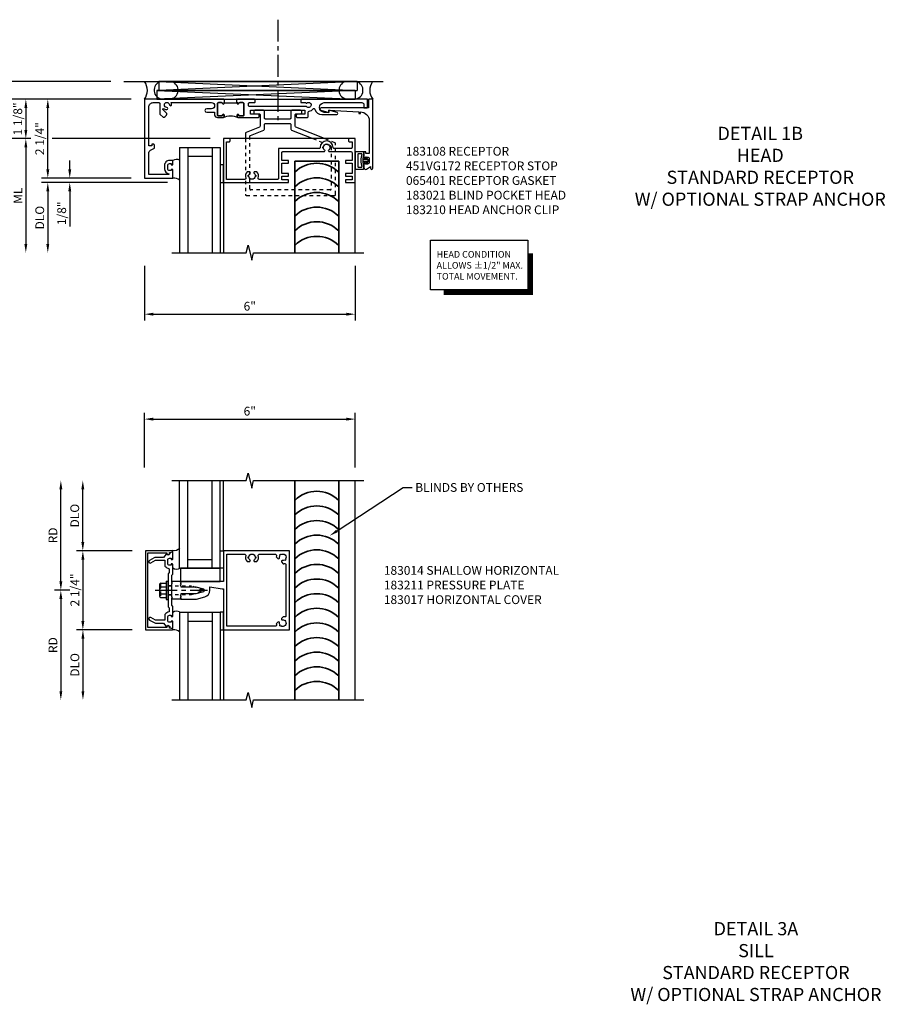
# Model space of a CAD drawing. Extents: x 0 to 142, y 0 to 79.
# Drawn here: x 37 to 62, y 44 to 72 of the extents above; entities that cross this region are included whole.
import ezdxf
from ezdxf import colors
from ezdxf.entities.mleader import LeaderData, LeaderLine
from ezdxf.math import Vec2, Vec3

# ---------------------------------------------------------------- set-up
doc = ezdxf.new("R2010")
doc.units = 0
doc.header["$LTSCALE"] = 0.5
doc.header["$MEASUREMENT"] = 0
for name, pattern in [('CENTER', [2, 1.25, -0.25, 0.25, -0.25]), ('HIDDEN', [0.375, 0.25, -0.125]), ('HIDDEN2', [0.1875, 0.125, -0.0625])]:
    doc.linetypes.add(name, pattern=pattern)
doc.layers.get('0').update_dxf_attribs({"color": 4, "linetype": 'CONTINUOUS'})
for name, color, linetype in [('CENTER', 1, 'CENTER'), ('DIME', 2, 'CONTINUOUS'), ('HIDDEN', 3, 'HIDDEN'), ('HIDDEN2', 3, 'HIDDEN2'), ('PARTSLIST', 3, 'CONTINUOUS'), ('TEXT', 3, 'CONTINUOUS')]:
    doc.layers.add(name, color=color, linetype=linetype)
doc.styles.get("Standard").update_dxf_attribs({"font": 'arial.ttf'})
doc.dimstyles.new('EXT_ON-ON', dxfattribs={"dimscale": 2, "dimtxt": 0.125, "dimasz": 0.125, "dimexe": 0.09, "dimexo": 0.1875, "dimgap": 0.05, "dimtad": 3, "dimdec": 5, "dimzin": 3, "dimdsep": 46, "dimlunit": 5, "dimtxsty": 'Standard', "dimcen": 0, "dimadec": 0, "dimazin": 0, "dimtfac": 1, "dimtdec": 5, "dimtofl": 0, "dimtmove": 0, "dimatfit": 0, "dimfxl": 1, "dimfrac": 2, "dimtolj": 1, "dimtzin": 3, "dimarcsym": 0})

# ---------------------------------------------------------------- blocks, each defined once
blk = doc.blocks.new('B183108')
for points in [[(-0.342, -1.025), (-0.906, -1.025), (-0.906, -0.42, -0.272631), (-0.854, -0.333), (-0.746, -0.272), (-0.746, -0.188, 0.414214), (-0.776, -0.158), (-0.809, -0.158, 0.440011), (-0.819, -0.169), (-0.816, -0.208), (-0.906, -0.208), (-0.906, 0.9, -0.414214), (-0.781, 1.025), (-0.623, 1.025, -0.414214), (-0.593, 0.995), (-0.593, 0.714, 0.215979), (-0.583, 0.691), (-0.497, 0.616, 0.297686), (-0.465, 0.611, 0.209729), (-0.39, 0.697, 0.297686), (-0.398, 0.729), (-0.499, 0.817, -0.960028), (-0.47, 0.853, 0.16164), (-0.39, 0.827, 1), (-0.39, 0.887, -2.30814), (-0.317, 0.965, 1), (-0.257, 0.969, 0.110786), (-0.273, 1.025), (0.881, 1.025, -1), (0.881, 0.85), (0.743, 0.85, 1), (0.743, 0.75), (0.968, 0.75), (0.968, 0.681, 0.414214), (1.048, 0.601), (1.205, 0.601, 0.414214), (1.236, 0.632), (1.236, 0.676, 1), (1.196, 0.676), (1.196, 0.666, -0.414214), (1.181, 0.651), (1.063, 0.651, -0.414214), (1.048, 0.666), (1.048, 0.994, -0.414214), (1.079, 1.025), (1.166, 1.025, -0.350781), (1.196, 1.001, 0.895043), (1.236, 1.005), (1.236, 1.035), (1.252, 1.035), (1.252, 1.125), (1.246, 1.125), (1.236, 1.115), (1.226, 1.125), (-1.031, 1.125), (-1.031, -1.125), (-0.218, -1.125), (-0.218, -0.9, 0.414214), (-0.243, -0.875), (-0.268, -0.875), (-0.268, -0.912), (-0.318, -0.912, -0.414214), (-0.368, -0.862), (-0.368, -0.763, -0.414214), (-0.318, -0.712), (-0.268, -0.712), (-0.268, -0.75), (-0.243, -0.75, 0.414214), (-0.218, -0.725), (-0.218, -0.622), (-0.318, -0.622, 0.414214), (-0.458, -0.763), (-0.458, -0.862, 0.368512), (-0.34, -1.001, -0.923725)], [(1.595, 1.125), (1.595, 1.035), (1.611, 1.035), (1.611, 1.005, 0.895043), (1.651, 1.001, -0.350781), (1.681, 1.025), (1.768, 1.025, -0.414214), (1.799, 0.994), (1.799, 0.666, -0.414214), (1.784, 0.651), (1.666, 0.651, -0.414214), (1.651, 0.666), (1.651, 0.676, 1), (1.611, 0.676), (1.611, 0.632, 0.414214), (1.642, 0.601), (2.204, 0.601, 0.414214), (2.234, 0.631), (2.234, 0.671, 0.414214), (2.204, 0.701), (1.994, 0.701), (1.994, 0.813), (3.532, 0.813), (3.532, 0.701), (3.322, 0.701, 0.414214), (3.292, 0.671), (3.292, 0.631, 0.414214), (3.322, 0.601), (3.602, 0.601, 0.414214), (3.632, 0.631), (3.632, 0.757, -0.385736), (3.659, 0.787, 0.190623), (3.773, 0.845, -0.586226), (3.824, 0.835, 0.328415), (4.022, 0.689), (4.445, 0.689, 0.876976), (4.453, 0.748), (4.217, 0.811), (4.217, 0.749), (4.09, 0.749, -1), (4.09, 1.025), (5.157, 1.025, -0.414214), (5.219, 0.963), (5.219, 0.875), (5.299, 0.875, 0.414214), (5.319, 0.895), (5.319, 1.125), (3.452, 1.125, 0.414214), (3.422, 1.095), (3.422, 1.04, 0.414214), (3.437, 1.025), (3.556, 1.025), (3.579, 1.011, 0.340936), (3.591, 1.013, -2.651267), (3.583, 0.916, 0.374054), (3.57, 0.919), (3.56, 0.913), (1.963, 0.913, -0.414214), (1.933, 0.943), (1.933, 0.995, -0.414214), (1.963, 1.025), (2.106, 1.025, 0.414214), (2.121, 1.04), (2.121, 1.095, 0.414214), (2.091, 1.125), (1.621, 1.125), (1.611, 1.115), (1.601, 1.125)], [(1.252, 1.01), (1.252, 1.035), (1.236, 1.035), (1.236, 1.005, -0.895043), (1.196, 1.001, 0.350781), (1.166, 1.025), (1.079, 1.025, 0.414214), (1.048, 0.994), (1.048, 0.666, 0.414214), (1.063, 0.651), (1.181, 0.651, 0.414214), (1.196, 0.666), (1.196, 0.676, -1), (1.236, 0.676), (1.236, 0.632, -0.287926), (1.218, 0.604, -0.228571), (1.629, 0.604, -0.287926), (1.611, 0.632), (1.611, 0.676, -1), (1.651, 0.676), (1.651, 0.666, 0.414214), (1.666, 0.651), (1.784, 0.651, 0.414214), (1.799, 0.666), (1.799, 0.994, 0.414214), (1.768, 1.025), (1.681, 1.025, 0.350781), (1.651, 1.001, -0.895043), (1.611, 1.005), (1.611, 1.035), (1.595, 1.035), (1.595, 1.01)]]:
    blk.add_lwpolyline(points, format="xyb", close=True)
blk = doc.blocks.new('B451VG172')
blk.add_lwpolyline([(-1.074, -2.15), (-0.137, -2.15), (-0.137, -2.05), (-0.187, -2.05), (-0.187, -2), (-0.025, -2, -0.414214), (0, -2.025), (0, -2.04), (-0.038, -2.04), (-0.038, -2.1, 0.414214), (0.012, -2.15), (0.112, -2.15, 0.414214), (0.162, -2.1), (0.162, -2.04), (0.124, -2.04), (0.124, -2.025, -0.414214), (0.149, -2), (0.263, -2, -0.590837), (0.305, -2.077), (0.235, -2.188), (0.281, -2.188, -1.018123), (0.281, -2.25), (-1.687, -2.25), (-1.687, -2.15, -0.414214), (-1.662, -2.125), (-1.436, -2.125), (-1.436, -0.78, -0.87708), (-1.373, -0.772), (-1.311, -0.998), (-1.374, -0.998), (-1.329, -1.85), (-1.274, -1.85), (-1.274, -1.9), (-1.324, -1.9, 0.414214)], format="xyb", close=True)
blk = doc.blocks.new('B451VG172-M')
at = {"extrusion": (0, 0, -1), "zscale": -1, "rotation": 270}
blk.add_blockref('B451VG172', (-2.679, 0.813), dxfattribs=at)
blk = doc.blocks.new('B065401-M')
for p, q in [((0.026, 0.025), (0.087, 0.092)), ((0.026, 0.025), (0.026, -0.025)), ((0.026, 0.025), (0.151, 0.025)), ((0.026, 0.025), (0.026, -0.025)), ((0.026, 0.025), (0.151, 0.025)), ((0.054, 0.025), (0.11, 0.082)), ((0.151, 0.025), (0.176, 0.05)), ((0.151, 0.025), (0.176, 0.05)), ((0.176, 0.05), (0.176, -0.05)), ((0.026, -0.025), (0.151, -0.025)), ((0.026, -0.025), (0.087, -0.092)), ((0.026, -0.025), (0.151, -0.025)), ((0.054, -0.025), (0.109, -0.082)), ((0.151, -0.025), (0.176, -0.05))]:
    blk.add_line(p, q)
blk.add_lwpolyline([(0.176, -0.05), (0.151, -0.175), (0.151, -0.225, 0.414214), (0.176, -0.25), (0.381, -0.25, 0.414214), (0.401, -0.23), (0.401, 0.23, 0.414214), (0.381, 0.25), (0.176, 0.25, 0.414214), (0.151, 0.225), (0.151, 0.175), (0.176, 0.05)], format="xyb", close=True)
blk.add_lwpolyline([(0.213, -0.188), (0.306, -0.188, 0.414214), (0.326, -0.168), (0.326, 0.168, 0.414214), (0.306, 0.188), (0.213, 0.188)], format="xyb")
blk.add_lwpolyline([(0.151, -0.025), (0.176, -0.05)])
for centre, radius, start, end in [((0.098, 0.087), 0.0125, 334, 154), ((-0.483, 0), 0.721, 0.0073, 15.1271), ((0.098, -0.087), 0.0125, 206, 26), ((-0.483, 0), 0.721, 344.8728, 359.9928)]:
    blk.add_arc(centre, radius, start, end)
blk = doc.blocks.new('B183200')
for points in [[(0, 4.097), (-0.329, 3.282, -0.305731), (-0.357, 3.263), (-0.677, 3.263, -0.414214), (-0.707, 3.293), (-0.707, 3.416, 0.414214), (-0.737, 3.446), (-0.777, 3.446, 0.414214), (-0.807, 3.416), (-0.807, 3.168, 0.414214), (-0.777, 3.138), (-0.587, 3.138, -0.414214), (-0.557, 3.108), (-0.557, 2.418, -0.414214), (-0.587, 2.388), (-0.777, 2.388, 0.414214), (-0.807, 2.358), (-0.807, 2.11, 0.414214), (-0.777, 2.08), (-0.737, 2.08, 0.414214)], [(-0.245, 2.369, 0.305731), (-0.273, 2.388), (-0.402, 2.388, -0.414214), (-0.432, 2.418), (-0.432, 3.108, -0.414214), (-0.402, 3.138), (-0.273, 3.138, 0.305731), (-0.245, 3.157), (0, 3.763, -0.305731)], [(-0.737, 2.08, 0.414214), (-0.707, 2.11), (-0.707, 2.233, -0.414214), (-0.677, 2.263), (-0.357, 2.263, -0.305731), (-0.329, 2.244), (-0.175, 1.862, 0.305731), (-0.147, 1.843), (0, 1.843, 0.414214)], [(0, 1.968), (-0.063, 1.968, -0.305731), (-0.091, 1.987), (-0.245, 2.369, 0.305731)]]:
    blk.add_lwpolyline(points, format="xyb")
at = {"layer": 'HIDDEN2'}
for points in [[(0, 1.843), (1.586, 1.843, 0.414214), (1.616, 1.873), (1.616, 4.383, 0.414214), (1.586, 4.413), (0.148, 4.413, 0.305731), (0.12, 4.394), (0, 4.097, -0.305731)], [(0, 3.763), (0.204, 4.269, -0.305731), (0.232, 4.288), (1.428, 4.288, -0.414214), (1.458, 4.258), (1.458, 1.998, -0.414214), (1.428, 1.968), (0, 1.968, -0.305731)]]:
    blk.add_lwpolyline(points, format="xyb", dxfattribs=at)
blk = doc.blocks.new('08375110')
for p, q in [((10.302, 29.402), (15.946, 29.152)), ((15.946, 29.402), (10.302, 29.152)), ((15.946, 29.402), (10.302, 29.402)), ((10.302, 29.402), (10.302, 29.152)), ((15.946, 29.402), (15.946, 29.152)), ((10.302, 29.152), (15.946, 29.152))]:
    blk.add_line(p, q)
blk = doc.blocks.new('08375741')
for p, q in [((15.886, 29.152), (10.242, 29.152)), ((10.242, 29.152), (15.886, 28.902)), ((15.886, 29.152), (10.242, 28.902)), ((10.242, 29.152), (10.242, 28.902)), ((10.242, 28.902), (15.886, 28.902)), ((15.886, 29.152), (15.886, 28.902))]:
    blk.add_line(p, q)
blk = doc.blocks.new('*D1842')
at = {"layer": 'DIME', "color": 0, "lineweight": -2, "transparency": 16777216}
for p, q in [((39.974, 69.907), (35.501, 69.907)), ((35.681, 69.657), (35.681, 65.282))]:
    blk.add_line(p, q, dxfattribs=at)
at = {"layer": 'DIME', "color": 0, "transparency": 16777216}
for points in [[(35.639, 69.657), (35.722, 69.657), (35.681, 69.907)], [(35.639, 65.282), (35.722, 65.282), (35.681, 65.032)]]:
    blk.add_solid(points, dxfattribs=at)
at = {"layer": 'DIME', "color": 0, "transparency": 16777216, "insert": (35.451, 67.47), "char_height": 0.25, "attachment_point": 5, "rotation": 90}
blk.add_mtext('\\A1;OD', dxfattribs=at)
blk = doc.blocks.new('*D1852')
at = {"layer": 'DIME', "color": 0, "lineweight": -2, "transparency": 16777216}
for p, q in [((-4.237, 0), (-4.559, 0)), ((-0.566, 0), (-3.629, 0)), ((-4.379, -0.25), (-4.379, -3))]:
    blk.add_line(p, q, dxfattribs=at)
at = {"layer": 'DIME', "color": 0, "transparency": 16777216}
for points in [[(-4.42, -0.25), (-4.337, -0.25), (-4.379, 0)], [(-4.42, -3), (-4.337, -3), (-4.379, -3.25)]]:
    blk.add_solid(points, dxfattribs=at)
at = {"layer": 'DIME', "color": 0, "transparency": 16777216, "insert": (-4.604, -1.625), "char_height": 0.25, "attachment_point": 5, "rotation": 90}
blk.add_mtext('\\A1;ML', dxfattribs=at)
blk = doc.blocks.new('*D1851')
at = {"layer": 'DIME', "color": 0, "lineweight": -2, "transparency": 16777216}
for p, q in [((-5.004, 0.25), (-5.004, 1.375)), ((-4.237, 0), (-5.184, 0)), ((-0.566, 0), (-3.629, 0))]:
    blk.add_line(p, q, dxfattribs=at)
at = {"layer": 'DIME', "color": 0, "transparency": 16777216}
for points in [[(-5.045, 1.375), (-4.962, 1.375), (-5.004, 1.625)], [(-5.045, 0.25), (-4.962, 0.25), (-5.004, 0)]]:
    blk.add_solid(points, dxfattribs=at)
at = {"layer": 'DIME', "color": 0, "transparency": 16777216, "insert": (-5.233, 0.897), "char_height": 0.25, "attachment_point": 5, "rotation": 90}
blk.add_mtext('\\A1;1 5/8"', dxfattribs=at)
blk = doc.blocks.new('*D1843')
at = {"layer": 'DIME', "color": 0, "lineweight": -2, "transparency": 16777216}
for p, q in [((41.587, 67.032), (38.001, 67.032)), ((38.181, 66.782), (38.181, 65.282))]:
    blk.add_line(p, q, dxfattribs=at)
at = {"layer": 'DIME', "color": 0, "transparency": 16777216}
for points in [[(38.139, 66.782), (38.222, 66.782), (38.181, 67.032)], [(38.139, 65.282), (38.222, 65.282), (38.181, 65.032)]]:
    blk.add_solid(points, dxfattribs=at)
at = {"layer": 'DIME', "color": 0, "transparency": 16777216, "insert": (37.951, 66.032), "char_height": 0.25, "attachment_point": 5, "rotation": 90}
blk.add_mtext('\\A1;DLO', dxfattribs=at)
blk = doc.blocks.new('*D1850')
at = {"layer": 'DIME', "color": 0, "lineweight": -2, "transparency": 16777216}
for p, q in [((-4.237, 0), (-5.184, 0)), ((0.872, 0), (-3.629, 0)), ((-5.004, -0.25), (-5.004, -3))]:
    blk.add_line(p, q, dxfattribs=at)
at = {"layer": 'DIME', "color": 0, "transparency": 16777216}
for points in [[(-5.045, -0.25), (-4.962, -0.25), (-5.004, 0)], [(-5.045, -3), (-4.962, -3), (-5.004, -3.25)]]:
    blk.add_solid(points, dxfattribs=at)
at = {"layer": 'DIME', "color": 0, "transparency": 16777216, "insert": (-5.233, -1.625), "char_height": 0.25, "attachment_point": 5, "rotation": 90}
blk.add_mtext('\\A1;URD / RD', dxfattribs=at)
blk = doc.blocks.new('*D1849')
at = {"layer": 'DIME', "color": 0, "lineweight": -2, "transparency": 16777216}
for p, q in [((-5.629, 1.875), (-5.629, 2.88)), ((-5.487, 1.125), (-5.809, 1.125)), ((-1.379, 1.125), (-4.879, 1.125)), ((-5.629, 0.875), (-5.629, 0.625))]:
    blk.add_line(p, q, dxfattribs=at)
at = {"layer": 'DIME', "color": 0, "transparency": 16777216}
for points in [[(-5.67, 1.875), (-5.587, 1.875), (-5.629, 1.625)], [(-5.67, 0.875), (-5.587, 0.875), (-5.629, 1.125)]]:
    blk.add_solid(points, dxfattribs=at)
at = {"layer": 'DIME', "color": 0, "transparency": 16777216, "insert": (-5.858, 2.503), "char_height": 0.25, "attachment_point": 5, "rotation": 90}
blk.add_mtext('\\A1;1/2"', dxfattribs=at)
blk = doc.blocks.new('*D1847')
at = {"layer": 'DIME', "color": 0, "lineweight": -2, "transparency": 16777216}
for p, q in [((38.181, 67.407), (38.181, 69.157)), ((40.556, 67.157), (38.001, 67.157))]:
    blk.add_line(p, q, dxfattribs=at)
at = {"layer": 'DIME', "color": 0, "transparency": 16777216}
for points in [[(38.139, 69.157), (38.222, 69.157), (38.181, 69.407)], [(38.139, 67.407), (38.222, 67.407), (38.181, 67.157)]]:
    blk.add_solid(points, dxfattribs=at)
at = {"layer": 'DIME', "color": 0, "transparency": 16777216, "insert": (37.951, 68.282), "char_height": 0.25, "attachment_point": 5, "rotation": 90}
blk.add_mtext('\\A1;2 1/4"', dxfattribs=at)
blk = doc.blocks.new('*D1844')
at = {"layer": 'DIME', "color": 0, "lineweight": -2, "transparency": 16777216}
for p, q in [((38.806, 67.407), (38.806, 67.657)), ((41.587, 67.032), (38.626, 67.032)), ((38.806, 66.782), (38.806, 65.777))]:
    blk.add_line(p, q, dxfattribs=at)
at = {"layer": 'DIME', "color": 0, "transparency": 16777216}
for points in [[(38.764, 67.407), (38.847, 67.407), (38.806, 67.157)], [(38.764, 66.782), (38.847, 66.782), (38.806, 67.032)]]:
    blk.add_solid(points, dxfattribs=at)
at = {"layer": 'DIME', "color": 0, "transparency": 16777216, "insert": (38.576, 66.155), "char_height": 0.25, "attachment_point": 5, "rotation": 90}
blk.add_mtext('\\A1;1/8"', dxfattribs=at)
blk = doc.blocks.new('*D1845')
at = {"layer": 'DIME', "color": 0, "lineweight": -2, "transparency": 16777216}
for p, q in [((40.556, 69.407), (37.376, 69.407)), ((37.556, 69.157), (37.556, 68.532))]:
    blk.add_line(p, q, dxfattribs=at)
at = {"layer": 'DIME', "color": 0, "transparency": 16777216}
for points in [[(37.514, 69.157), (37.597, 69.157), (37.556, 69.407)], [(37.514, 68.532), (37.597, 68.532), (37.556, 68.282)]]:
    blk.add_solid(points, dxfattribs=at)
at = {"layer": 'DIME', "color": 0, "transparency": 16777216, "insert": (37.326, 68.845), "char_height": 0.25, "attachment_point": 5, "rotation": 90}
blk.add_mtext('\\A1;1 1/8"', dxfattribs=at)
blk = doc.blocks.new('*D1848')
at = {"layer": 'DIME', "color": 0, "lineweight": -2, "transparency": 16777216}
for p, q in [((-5.487, 1.125), (-5.809, 1.125)), ((-1.379, 1.125), (-4.879, 1.125)), ((-5.629, 0.875), (-5.629, -3))]:
    blk.add_line(p, q, dxfattribs=at)
at = {"layer": 'DIME', "color": 0, "transparency": 16777216}
for points in [[(-5.67, 0.875), (-5.587, 0.875), (-5.629, 1.125)], [(-5.67, -3), (-5.587, -3), (-5.629, -3.25)]]:
    blk.add_solid(points, dxfattribs=at)
at = {"layer": 'DIME', "color": 0, "transparency": 16777216, "insert": (-5.854, -1.063), "char_height": 0.25, "attachment_point": 5, "rotation": 90}
blk.add_mtext('\\A1;FH', dxfattribs=at)
blk = doc.blocks.new('B183021')
blk.add_lwpolyline([(2.081, -0.969, 0.399575), (2.084, -0.983, -0.210231), (2.126, -1.047), (2.141, -1.044, -0.084694), (2.141, -1.081), (2.126, -1.078, -0.844588), (1.939, -1.078), (1.924, -1.081, -0.084694), (1.924, -1.044), (1.939, -1.047, -0.210231), (1.981, -0.983, 0.399575), (1.984, -0.969), (1.968, -0.943), (1.891, -0.943, 0.262053), (1.857, -1.121, -0.511162), (1.828, -1.16), (1.31, -1.16), (1.31, -0.09), (1.378, -0.09, 0.414214), (1.408, -0.06), (1.408, 0), (1.22, 0), (1.22, -1.25), (3.067, -1.25), (3.067, -1.17), (2.879, -1.17), (2.879, -1.07), (3.067, -1.07), (3.067, -0.99), (2.879, -0.99), (2.879, -0.699), (3.067, -0.699), (3.067, -0.619), (2.879, -0.619), (2.879, -0.4, -0.414214), (2.91, -0.37), (4.093, -0.37), (4.109, -0.343, 0.399575), (4.106, -0.33, -0.210231), (4.064, -0.266), (4.049, -0.269, -0.084694), (4.049, -0.232), (4.064, -0.234, -0.844588), (4.251, -0.234), (4.266, -0.232, -0.084694), (4.266, -0.269), (4.251, -0.266, -0.210231), (4.209, -0.33, 0.399575), (4.206, -0.343), (4.221, -0.37), (4.85, -0.37, -0.414214), (4.879, -0.4), (4.879, -0.619), (4.692, -0.619), (4.692, -0.699), (4.879, -0.699), (4.879, -0.99), (4.692, -0.99), (4.692, -1.07), (4.879, -1.07), (4.879, -1.17), (4.692, -1.17), (4.692, -1.25), (4.969, -1.25), (4.969, 0), (4.781, 0), (4.781, -0.06, 0.414214), (4.811, -0.09), (4.879, -0.09), (4.879, -0.25, -0.414214), (4.85, -0.28), (4.372, -0.28, -0.414214), (4.342, -0.25, 1), (3.972, -0.25, -0.414214), (3.942, -0.28), (2.79, -0.28), (2.79, -1.13, -0.414214), (2.76, -1.16), (2.236, -1.16, -0.511162), (2.208, -1.121, 0.262053), (2.173, -0.943), (2.096, -0.943)], format="xyb", close=True)
blk = doc.blocks.new('*D1846')
at = {"layer": 'DIME', "color": 0, "lineweight": -2, "transparency": 16777216}
for p, q in [((40.931, 64.657), (40.931, 63.102)), ((46.931, 64.657), (46.931, 63.102)), ((41.181, 63.282), (46.681, 63.282))]:
    blk.add_line(p, q, dxfattribs=at)
at = {"layer": 'DIME', "color": 0, "transparency": 16777216}
for points in [[(41.181, 63.324), (41.181, 63.241), (40.931, 63.282)], [(46.681, 63.324), (46.681, 63.241), (46.931, 63.282)]]:
    blk.add_solid(points, dxfattribs=at)
at = {"layer": 'DIME', "color": 0, "transparency": 16777216, "insert": (43.931, 63.51), "char_height": 0.25, "attachment_point": 5}
blk.add_mtext('\\A1;6"', dxfattribs=at)
blk = doc.blocks.new('B127255')
blk.add_lwpolyline([(-0.09, -0.5), (-0.09, 0), (0, 0), (0, -0.5)], close=True)
blk = doc.blocks.new('B127061-M2')
blk.add_line((0.34, 0.2), (0.34, -0.37))
for centre, radius, start, end in [((0.254, 0.039), 0.183, 61.6673, 124.5198), ((0.186, -0.536), 0.227, 46.8463, 99.0232)]:
    blk.add_arc(centre, radius, start, end)
blk = doc.blocks.new('13312935')
for p, q in [((187.649, -21.358), (187.649, -24.358)), ((187.649, -21.358), (188.806, -21.358)), ((187.884, -21.358), (187.884, -24.358)), ((188.571, -21.358), (188.571, -24.358)), ((188.806, -21.358), (188.806, -24.358)), ((187.884, -21.608), (188.571, -21.608))]:
    blk.add_line(p, q)
blk = doc.blocks.new('B183017')
blk.add_lwpolyline([(-1.125, -1), (1.125, -1), (1.124, -0.233, 0.915975), (1.095, -0.231), (1.08, -0.314), (1.047, -0.314, 1), (1.047, -0.394), (1.062, -0.394), (1.062, -0.937), (-1.062, -0.937), (-1.062, -0.394), (-1.048, -0.394, 1), (-1.048, -0.314), (-1.08, -0.314), (-1.095, -0.231, 0.915975), (-1.124, -0.233)], format="xyb", close=True)
blk = doc.blocks.new('B183211')
blk.add_lwpolyline([(1.029, -0.409, 0.493662), (1.029, -0.394, -0.81892), (1.069, -0.304), (1.083, -0.218), (0.901, -0.218, 0.414214), (0.876, -0.243), (0.876, -0.268), (0.913, -0.268), (0.913, -0.318, -0.414214), (0.863, -0.368), (0.763, -0.368, -0.414214), (0.713, -0.318), (0.713, -0.268), (0.751, -0.268), (0.751, -0.243, 0.414214), (0.726, -0.218), (0.458, -0.218), (0.427, -0.249), (0.225, -0.249), (0.21, -0.234), (0.195, -0.249), (-0.195, -0.249), (-0.21, -0.234), (-0.225, -0.249), (-0.427, -0.249), (-0.458, -0.218), (-0.725, -0.218, 0.414214), (-0.75, -0.243), (-0.75, -0.268), (-0.713, -0.268), (-0.713, -0.318, -0.414214), (-0.763, -0.368), (-0.863, -0.368, -0.414214), (-0.913, -0.318), (-0.913, -0.268), (-0.875, -0.268), (-0.875, -0.243, 0.414214), (-0.9, -0.218), (-1.083, -0.218), (-1.069, -0.304, -0.81892), (-1.029, -0.394, 0.493662), (-1.029, -0.409), (-0.933, -0.488), (-0.933, -0.717, 0.131652), (-0.922, -0.757), (-0.848, -0.886, 1), (-0.778, -0.846), (-0.853, -0.717), (-0.853, -0.448), (-0.687, -0.448, 0.094937), (-0.612, -0.328), (-0.504, -0.328), (-0.472, -0.359), (-0.015, -0.359), (0, -0.344), (0.015, -0.359), (0.472, -0.359), (0.504, -0.328), (0.612, -0.328, 0.094937), (0.687, -0.448), (0.853, -0.448), (0.853, -0.717), (0.778, -0.846, 1), (0.848, -0.886), (0.922, -0.757, 0.131652), (0.933, -0.717), (0.933, -0.488)], format="xyb", close=True)
at = {"layer": 'HIDDEN2'}
for p, q in [((-0.133, -0.359), (-0.133, -0.249)), ((0.133, -0.359), (0.133, -0.249))]:
    blk.add_line(p, q, dxfattribs=at)
blk = doc.blocks.new('B128406')
for p, q in [((-0.24, 0.153), (-0.24, -0.156)), ((-0.205, 0.203), (-0.05, 0.203)), ((-0.205, 0.101), (-0.05, 0.101)), ((-0.05, 0.26), (-0.05, -0.26)), ((-0.05, 0.26), (0, 0.26)), ((0, 0.26), (0, -0.26)), ((-0.205, -0.105), (-0.05, -0.105)), ((-0.205, -0.206), (-0.05, -0.206)), ((-0.05, -0.26), (0, -0.26))]:
    blk.add_line(p, q)
for centre, radius, start, end in [((-0.186, 0.152), 0.0543, 110.9107, 249.0893), ((-0.071, -0.002), 0.169, 142.5556, 217.4444), ((-0.186, -0.155), 0.0543, 110.9107, 249.0893)]:
    blk.add_arc(centre, radius, start, end)
at = {"layer": 'CENTER'}
blk.add_line((-0.365, 0), (1.125, 0), dxfattribs=at)
at = {"layer": 'HIDDEN'}
for p, q in [((-0.228, 0.187), (-0.209, 0.187)), ((-0.209, 0.187), (-0.209, -0.19)), ((-0.228, -0.19), (-0.209, -0.19))]:
    blk.add_line(p, q, dxfattribs=at)
at = {"layer": 'HIDDEN2'}
for p, q in [((0, 0.124), (0.669, 0.124)), ((1, 0), (0.669, 0.124)), ((0.669, -0.124), (1, 0)), ((0, -0.124), (0.669, -0.124))]:
    blk.add_line(p, q, dxfattribs=at)
blk = doc.blocks.new('B163303-M')
for p, q in [((0.002, 0.25), (-0.249, 0.25)), ((0.002, -0.25), (-0.249, -0.25))]:
    blk.add_line(p, q)
blk = doc.blocks.new('B127062')
blk.add_lwpolyline([(-0.551, 0.216), (-0.551, -0.159), (0.574, -0.159), (0.574, 0.216)], close=True)
blk = doc.blocks.new('*D1897')
at = {"layer": 'DIME', "color": 0, "lineweight": -2, "transparency": 16777216}
for p, q in [((39.177, 56.793), (39.177, 58.293)), ((40.587, 56.543), (38.997, 56.543))]:
    blk.add_line(p, q, dxfattribs=at)
at = {"layer": 'DIME', "color": 0, "transparency": 16777216}
for points in [[(39.136, 58.293), (39.219, 58.293), (39.177, 58.543)], [(39.136, 56.793), (39.219, 56.793), (39.177, 56.543)]]:
    blk.add_solid(points, dxfattribs=at)
at = {"layer": 'DIME', "color": 0, "transparency": 16777216, "insert": (38.948, 57.543), "char_height": 0.25, "attachment_point": 5, "rotation": 90}
blk.add_mtext('\\A1;DLO', dxfattribs=at)
blk = doc.blocks.new('*D1898')
at = {"layer": 'DIME', "color": 0, "lineweight": -2, "transparency": 16777216}
for p, q in [((38.552, 55.668), (38.552, 58.293)), ((38.804, 55.418), (38.372, 55.418))]:
    blk.add_line(p, q, dxfattribs=at)
at = {"layer": 'DIME', "color": 0, "transparency": 16777216}
for points in [[(38.511, 58.293), (38.594, 58.293), (38.552, 58.543)], [(38.511, 55.668), (38.594, 55.668), (38.552, 55.418)]]:
    blk.add_solid(points, dxfattribs=at)
at = {"layer": 'DIME', "color": 0, "transparency": 16777216, "insert": (38.327, 56.98), "char_height": 0.25, "attachment_point": 5, "rotation": 90}
blk.add_mtext('\\A1;RD', dxfattribs=at)
blk = doc.blocks.new('*D1899')
at = {"layer": 'DIME', "color": 0, "lineweight": -2, "transparency": 16777216}
for p, q in [((40.587, 54.293), (39.001, 54.293)), ((39.181, 54.043), (39.181, 52.543))]:
    blk.add_line(p, q, dxfattribs=at)
at = {"layer": 'DIME', "color": 0, "transparency": 16777216}
for points in [[(39.139, 54.043), (39.222, 54.043), (39.181, 54.293)], [(39.139, 52.543), (39.222, 52.543), (39.181, 52.293)]]:
    blk.add_solid(points, dxfattribs=at)
at = {"layer": 'DIME', "color": 0, "transparency": 16777216, "insert": (38.951, 53.293), "char_height": 0.25, "attachment_point": 5, "rotation": 90}
blk.add_mtext('\\A1;DLO', dxfattribs=at)
blk = doc.blocks.new('*D1900')
at = {"layer": 'DIME', "color": 0, "lineweight": -2, "transparency": 16777216}
for p, q in [((38.804, 55.418), (38.372, 55.418)), ((38.552, 55.168), (38.552, 52.543))]:
    blk.add_line(p, q, dxfattribs=at)
at = {"layer": 'DIME', "color": 0, "transparency": 16777216}
for points in [[(38.511, 55.168), (38.594, 55.168), (38.552, 55.418)], [(38.511, 52.543), (38.594, 52.543), (38.552, 52.293)]]:
    blk.add_solid(points, dxfattribs=at)
at = {"layer": 'DIME', "color": 0, "transparency": 16777216, "insert": (38.327, 53.855), "char_height": 0.25, "attachment_point": 5, "rotation": 90}
blk.add_mtext('\\A1;RD', dxfattribs=at)
blk = doc.blocks.new('*D1901')
at = {"layer": 'DIME', "color": 0, "lineweight": -2, "transparency": 16777216}
for p, q in [((40.587, 56.543), (38.999, 56.543)), ((39.179, 56.293), (39.179, 54.543))]:
    blk.add_line(p, q, dxfattribs=at)
at = {"layer": 'DIME', "color": 0, "transparency": 16777216}
for points in [[(39.137, 56.293), (39.221, 56.293), (39.179, 56.543)], [(39.137, 54.543), (39.221, 54.543), (39.179, 54.293)]]:
    blk.add_solid(points, dxfattribs=at)
at = {"layer": 'DIME', "color": 0, "transparency": 16777216, "insert": (38.95, 55.427), "char_height": 0.25, "attachment_point": 5, "rotation": 90}
blk.add_mtext('\\A1;2 1/4"', dxfattribs=at)
blk = doc.blocks.new('B183014')
for points in [[(-0.04, 1.22), (1.125, 1.22), (1.125, 3.095), (-1.125, 3.095), (-1.125, 1.22), (-0.25, 1.22), (-0.25, 0.002), (-0.22, 0.002), (-0.205, -0.013), (-0.19, 0.002), (-0.16, 0.002), (-0.145, -0.013), (-0.13, 0.002), (-0.1, 0.002), (-0.1, 0.432), (-0.042, 0.65, -0.767327), (0.042, 0.65), (0.1, 0.432), (0.1, 0.002), (0.13, 0.002), (0.145, -0.013), (0.16, 0.002), (0.19, 0.002), (0.205, -0.013), (0.22, 0.002), (0.25, 0.002), (0.25, 0.452), (0.187, 0.689, 0.339454), (0, 0.832), (-0.101, 0.832), (-0.04, 1.18)], [(-0.992, 2.83), (-1.001, 2.817, -0.084694), (-1.027, 2.844), (-1.015, 2.852, -0.844588), (-0.883, 2.985), (-0.874, 2.997, -0.084694), (-0.848, 2.971), (-0.86, 2.962, -0.210231), (-0.845, 2.887, 0.399575), (-0.837, 2.876), (-0.808, 2.868), (-0.753, 2.922, 0.048125), (-0.759, 2.957, -0.496302), (-0.73, 2.995), (0.73, 2.995, -0.496302), (0.759, 2.957, 0.048125), (0.753, 2.922), (0.808, 2.868), (0.837, 2.876, 0.399575), (0.845, 2.887, -0.210231), (0.86, 2.962), (0.848, 2.971, -0.084694), (0.874, 2.997), (0.883, 2.985, -0.844588), (1.015, 2.852), (1.027, 2.844, -0.084694), (1.001, 2.817), (0.992, 2.83, -0.210231), (0.918, 2.814, 0.399575), (0.906, 2.807), (0.898, 2.777), (0.952, 2.723, 0.047823), (0.987, 2.729, -0.495926), (1.025, 2.7), (1.025, 1.32), (-1.025, 1.32), (-1.025, 1.825, -0.495926), (-0.987, 1.854, 0.249105), (-0.818, 1.891), (-0.818, 1.968), (-0.844, 1.984, 0.399575), (-0.858, 1.981, -0.210231), (-0.922, 1.939), (-0.919, 1.924, -0.084694), (-0.956, 1.924), (-0.953, 1.939, -0.844588), (-0.953, 2.126), (-0.956, 2.141, -0.084694), (-0.919, 2.141), (-0.922, 2.126, -0.210231), (-0.858, 2.084, 0.399575), (-0.844, 2.081), (-0.818, 2.096), (-0.818, 2.173, 0.249105), (-0.987, 2.211, -0.495926), (-1.025, 2.239), (-1.025, 2.7, -0.495926), (-0.987, 2.729, 0.047823), (-0.952, 2.723), (-0.898, 2.777), (-0.906, 2.807, 0.399575), (-0.918, 2.814, -0.210231)]]:
    blk.add_lwpolyline(points, format="xyb", close=True)
blk = doc.blocks.new('*D1902')
at = {"layer": 'DIME', "color": 0, "lineweight": -2, "transparency": 16777216}
for p, q in [((40.931, 58.918), (40.931, 60.473)), ((46.931, 58.918), (46.931, 60.473)), ((41.181, 60.293), (46.681, 60.293))]:
    blk.add_line(p, q, dxfattribs=at)
at = {"layer": 'DIME', "color": 0, "transparency": 16777216}
for points in [[(41.181, 60.334), (41.181, 60.251), (40.931, 60.293)], [(46.681, 60.334), (46.681, 60.251), (46.931, 60.293)]]:
    blk.add_solid(points, dxfattribs=at)
at = {"layer": 'DIME', "color": 0, "transparency": 16777216, "insert": (43.931, 60.52), "char_height": 0.25, "attachment_point": 5}
blk.add_mtext('\\A1;6"', dxfattribs=at)
blk = doc.blocks.new('11430660')
for p, q in [((97.324, 9.75), (97.324, 12.25)), ((97.559, 9.75), (97.559, 12.25)), ((98.247, 9.75), (98.247, 12.25)), ((98.482, 9.75), (98.482, 12.25)), ((97.559, 10), (98.247, 10)), ((97.324, 9.75), (98.482, 9.75))]:
    blk.add_line(p, q)
blk = doc.blocks.new('S183HH02A-7KCADS')
for p, q in [((-1.585388, 1.625), (5.789198, 1.625)), ((4.996957, 0), (1.247457, 0)), ((4.996957, -3.25), (4.996957, 0)), ((1.247457, -1.25), (1.247457, -3.25))]:
    blk.add_line(p, q)
at = {"lineweight": 35}
for points in [[(3.27719, -3.250103), (3.276975, -0.639303)], [(3.276975, -0.639303), (4.526975, -0.639303)], [(4.52719, -3.25), (4.526975, -0.639303)]]:
    blk.add_lwpolyline(points, dxfattribs=at)
blk.add_lwpolyline([(-0.222543, -3.25), (1.892843, -3.250016), (1.945911, -3.0378), (2.053463, -3.462215), (2.106531, -3.25), (5.247, -3.25)])
for centre, radius, start, end in [((-1.341705, 1.377488), 0.422024, 323.2532199, 35.9081971), ((-0.470314, 1.379892), 0.256507, 107.1451937, 263.5689245), ((-0.300044, 1.379892), 0.256507, 276.4310755, 72.8548063), ((4.792881, 1.379892), 0.256507, 107.1451937, 263.5689245), ((4.963151, 1.379892), 0.256507, 276.4310755, 72.8548063), ((5.834543, 1.377488), 0.422024, 144.0918029, 216.7467801)]:
    blk.add_arc(centre, radius, start, end)
for points in [[(4.526975, -0.959195), (4.181503, -0.613736), (3.622434, -0.613749), (3.276975, -0.959195)], [(4.526975, -1.375861), (4.181503, -1.030402), (3.622434, -1.030416), (3.276975, -1.375861)], [(4.526975, -1.792528), (4.181503, -1.447069), (3.622434, -1.447083), (3.276975, -1.792528)], [(4.526975, -2.209195), (4.181503, -1.863736), (3.622434, -1.863749), (3.276975, -2.209195)], [(4.526975, -2.625861), (4.181503, -2.280402), (3.622434, -2.280416), (3.276975, -2.625861)], [(4.52701, -3.042494), (4.181537, -2.697035), (3.622469, -2.697048), (3.27701, -3.042494)]]:
    blk.add_open_spline(points, degree=3, dxfattribs=at)
at = {"layer": 'CENTER'}
blk.add_line((2.790457, 3.387382), (2.790457, 0.529214), dxfattribs=at)
at = {"layer": 'TEXT'}
blk.add_lwpolyline([(7.136757, -4.30741), (7.136757, -2.896164), (9.910104, -2.896164), (9.910104, -4.30741)], close=True, dxfattribs=at)
at = {"layer": 'TEXT', "const_width": 0.15}
blk.add_lwpolyline([(7.511292, -4.381667), (9.984639, -4.381667), (9.984639, -3.270421)], dxfattribs=at)
for name, p in [('08375110', (-10.889928, -27.77685)), ('B183108', (0.027457, 0)), ('08375741', (-10.889928, -27.77685)), ('B451VG172-M', (0.567345, -1.375)), ('B183021', (0.027457, 0)), ('13312935', (-187.648692, 21.108183)), ('B127061-M2', (-0.340543, -0.8125))]:
    blk.add_blockref(name, p)
for name, p, rotation in [('B183200', (0.027457, 0), 270.0000000000001), ('B065401-M', (5.39638, -0.624), 180)]:
    blk.add_blockref(name, p, dxfattribs=dict(rotation=rotation))
at = {"xscale": -1, "rotation": 180}
blk.add_blockref('B127255', (1.2475, -1.25), dxfattribs=at)
at = {"layer": 'PARTSLIST', "insert": (6.441843, -0.234413), "char_height": 0.25, "width": 6.98546261, "attachment_point": 1}
blk.add_mtext('183108 RECEPTOR\\P451VG172 RECEPTOR STOP\\P065401 RECEPTOR GASKET\\P183021 BLIND POCKET HEAD\\P183210 HEAD ANCHOR CLIP', dxfattribs=at)
at = {"layer": 'TEXT', "insert": (7.315051, -3.20199), "char_height": 0.1875, "width": 2.65973527, "attachment_point": 1}
blk.add_mtext('\\A1;HEAD CONDITION ALLOWS %%P1/2" MAX. TOTAL MOVEMENT.', dxfattribs=at)
at = {"layer": 'DIME'}
for base, p1, p2, angle, picture, middle in [((-5.628543, 1.625), (-1.003543, 1.125), (-1.585388, 1.625), 270, '*D1849', (-5.628543, 2.502541)), ((-5.003543, 1.625), (-0.191293, 0), (-0.00366, 1.625), 90, '*D1851', (-5.003543, 0.89725))]:
    dim = blk.add_linear_dim(base=base, p1=p1, p2=p2, angle=angle, dimstyle='EXT_ON-ON', override={"dimpost": '"', "dimse2": 1}, dxfattribs=at)
    dim.commit()
    dim.dimension.update_dxf_attribs({"geometry": picture, "text_midpoint": middle, "dimtype": 160})
for base, p1, text, picture, middle in [((-6.253543, -3.250016), (-1.585388, 1.625), 'OD', '*D1842', (-6.482891, -0.812508)), ((-3.753543, -3.250016), (0.027457, -1.25), 'DLO', '*D1843', (-3.982891, -2.250008))]:
    dim = blk.add_linear_dim(base=base, p1=p1, p2=(-1.243173, -3.250016), angle=90, text=text, dimstyle='EXT_ON-ON', override={"dimpost": '"', "dimse2": 1}, dxfattribs=at)
    dim.commit()
    dim.dimension.update_dxf_attribs({"geometry": picture, "text_midpoint": middle, "insert": (-41.934133, -68.282398)})
for base, p1, text, picture, middle in [((-5.628543, -3.250016), (-1.003543, 1.125), 'FH', '*D1848', (-5.853543, -1.062508)), ((-5.003543, -3.250016), (1.247457, 0), 'URD / RD', '*D1850', (-5.232806, -1.625008)), ((-4.378543, -3.250016), (-0.191293, 0), 'ML', '*D1852', (-4.603543, -1.625008))]:
    dim = blk.add_linear_dim(base=base, p1=p1, p2=(-1.243173, -3.250016), angle=90, text=text, dimstyle='EXT_ON-ON', override={"dimpost": '"', "dimse2": 1}, dxfattribs=at)
    dim.commit()
    dim.dimension.update_dxf_attribs({"geometry": picture, "text_midpoint": middle})
for base, p1, p2, angle, override, picture, middle in [((-4.378543, 0), (-1.003543, 1.125), (-0.191293, 0), 90, {"dimpost": '"', "dimse2": 1}, '*D1845', (-4.607806, 0.5625)), ((4.996957, -5), (-1.003543, -3.24999), (4.996957, -3.25), 180, {"dimpost": '"'}, '*D1846', (1.996707, -4.772357))]:
    dim = blk.add_linear_dim(base=base, p1=p1, p2=p2, angle=angle, dimstyle='EXT_ON-ON', override=override, dxfattribs=at)
    dim.commit()
    dim.dimension.update_dxf_attribs({"geometry": picture, "text_midpoint": middle, "insert": (-41.934133, -68.282398)})
for base, p1, p2, picture, middle in [((-3.753543, 1.125), (-1.003543, -1.125), (-1.003543, 1.125), '*D1847', (-3.753543, 0)), ((-3.128543, -1.125), (0.027457, -1.25), (-1.003543, -1.125), '*D1844', (-3.128543, -2.127541))]:
    dim = blk.add_linear_dim(base=base, p1=p1, p2=p2, angle=90, dimstyle='EXT_ON-ON', override={"dimpost": '"', "dimse2": 1}, dxfattribs=at)
    dim.commit()
    dim.dimension.update_dxf_attribs({"geometry": picture, "text_midpoint": middle, "dimtype": 128, "insert": (-41.934133, -68.282398)})
blk = doc.blocks.new('S183HI02A-2KCADS')
for p, q in [((1.247543, 1.125), (1.247543, 3.125)), ((4.997, -3.125), (4.997, 3.125)), ((1.2475, -1.125), (1.2475, -3.125))]:
    blk.add_line(p, q)
for points in [[(-0.2225, 3.125), (1.892886, 3.124984), (1.945954, 3.3372), (2.053505, 2.912785), (2.106574, 3.125), (5.247043, 3.125)], [(-0.2225, -3.125), (1.892886, -3.125016), (1.945954, -2.9128), (2.053505, -3.337215), (2.106574, -3.125), (5.247043, -3.125)]]:
    blk.add_lwpolyline(points)
at = {"lineweight": 35}
for points in [[(3.277233, -3.125074), (3.277233, 3.125433)], [(4.527233, -3.125), (4.527233, 3.12533)]]:
    blk.add_lwpolyline(points, dxfattribs=at)
for points in [[(4.527233, 2.5609), (4.181761, 2.906359), (3.622692, 2.906352), (3.277233, 2.5609)], [(4.527233, 2.144233), (4.181761, 2.489692), (3.622692, 2.489685), (3.277233, 2.144233)], [(4.527233, 1.727566), (4.181761, 2.073025), (3.622692, 2.073019), (3.277233, 1.727566)], [(4.527233, 1.3109), (4.181761, 1.656359), (3.622692, 1.656352), (3.277233, 1.3109)], [(4.527233, 0.894233), (4.181761, 1.239692), (3.622692, 1.239685), (3.277233, 0.894233)], [(4.527233, 0.477566), (4.181761, 0.823025), (3.622692, 0.823019), (3.277233, 0.477566)], [(4.527233, 0.0609), (4.181761, 0.406359), (3.622692, 0.406352), (3.277233, 0.0609)], [(4.527233, -0.355767), (4.181761, -0.010308), (3.622692, -0.010322), (3.277233, -0.355767)], [(4.527233, -0.772434), (4.181761, -0.426975), (3.622692, -0.426988), (3.277233, -0.772434)], [(4.527233, -1.1891), (4.181761, -0.843641), (3.622692, -0.843655), (3.277233, -1.1891)], [(4.527233, -1.605767), (4.181761, -1.260308), (3.622692, -1.260322), (3.277233, -1.605767)], [(4.527233, -2.022434), (4.181761, -1.676975), (3.622692, -1.676988), (3.277233, -2.022434)], [(4.527233, -2.4391), (4.181761, -2.093641), (3.622692, -2.093655), (3.277233, -2.4391)], [(4.527233, -2.855767), (4.181761, -2.510308), (3.622692, -2.510322), (3.277233, -2.855767)]]:
    blk.add_open_spline(points, degree=3, dxfattribs=at)
for name, p in [('11430660', (-97.324191, -9.124851)), ('B127255', (1.2475, 1.125)), ('B127062', (0.57817, 0.409148)), ('B128406', (-0.33175, 0)), ('B163303-M', (0.0275, 0)), ('B127061-M2', (-0.3405, -0.818197))]:
    blk.add_blockref(name, p)
at = {"rotation": 270}
for name in ['B183017', 'B183014', 'B183211']:
    blk.add_blockref(name, (0.0275, 0), dxfattribs=at)
at = {"xscale": -1, "rotation": 180}
for name, p in [('B127061-M2', (-0.3405, 0.818197)), ('11430660', (-97.324191, 9.124851)), ('B127255', (1.2475, -1.125))]:
    blk.add_blockref(name, p, dxfattribs=at)
at = {"layer": 'PARTSLIST', "insert": (5.812529, 0.690946), "char_height": 0.25, "width": 6.38628819, "attachment_point": 1}
blk.add_mtext('183014 SHALLOW HORIZONTAL\\P183211 PRESSURE PLATE\\P183017 HORIZONTAL COVER', dxfattribs=at)
at = {"layer": 'DIME'}
dim = blk.add_linear_dim(base=(4.997, 4.875025), p1=(-1.0035, 3.125016), p2=(4.997, 3.125025), angle=180, dimstyle='EXT_ON-ON', override={"dimpost": '"'}, dxfattribs=at)
dim.commit()
dim.dimension.update_dxf_attribs({"geometry": '*D1902', "text_midpoint": (1.99675, 5.102669), "insert": (-41.93409, -55.417671)})
for base, p1, p2, angle, text, picture, middle in [((-3.381712, 3.125), (-2.755147, 0), (-1.22225, 3.125), 270, 'RD', '*D1898', (-3.606712, 1.5625)), ((-2.756712, 3.125), (-0.97225, 1.125), (-1.22225, 3.125), 270, 'DLO', '*D1897', (-2.986061, 2.125)), ((-3.381712, -3.125016), (-2.755147, 0), (-1.22225, -3.125016), 90, 'RD', '*D1900', (-3.606712, -1.562508)), ((-2.7535, -3.125016), (-0.97225, -1.125), (-1.22225, -3.125016), 90, 'DLO', '*D1899', (-2.982849, -2.125008))]:
    dim = blk.add_linear_dim(base=base, p1=p1, p2=p2, angle=angle, text=text, dimstyle='EXT_ON-ON', override={"dimpost": '"', "dimse2": 1}, dxfattribs=at)
    dim.commit()
    dim.dimension.update_dxf_attribs({"geometry": picture, "text_midpoint": middle, "insert": (-41.93409, -55.417671)})
dim = blk.add_linear_dim(base=(-2.755147, -1.125), p1=(-0.97225, 1.125), p2=(-0.97225, -1.125), angle=90, dimstyle='EXT_ON-ON', override={"dimpost": '"', "dimse2": 1}, dxfattribs=at)
dim.commit()
dim.dimension.update_dxf_attribs({"geometry": '*D1901', "text_midpoint": (-2.755147, 0.009391), "dimtype": 128, "insert": (-41.93409, -55.417671)})
at = {"layer": 'TEXT'}
ml = blk.add_multileader_mtext('Standard', dxfattribs=at)
ml.set_content('BLINDS BY OTHERS', color=256)
ml.set_leader_properties(color=256, linetype='ByLayer', lineweight=-1)
ml.build(insert=Vec2(0, 0))
ml.multileader.update_dxf_attribs({"text_right_attachment_type": 4, "dogleg_length": 0.25, "arrow_head_size": 0.25})
ctx = ml.context
ctx.base_point, ctx.char_height, ctx.arrow_head_size, ctx.landing_gap_size, ctx.plane_origin = Vec3(6.617086, 2.926498), 0.25, 0.25, 0.09, Vec3(4.270339, 1.552117)
ctx.right_attachment = 4
notes = []
notes.append((ctx, [(0, (1, 1, 0), (6.367086, 2.926498), (1, 0), 0.25, [(0, [(4.270339, 1.552117)], 0, [])])]))
ctx.mtext.insert, ctx.mtext.flow_direction = Vec3(6.707086, 3.05363), 5
for ctx, leaders in notes:
    for number, flags, end, landing, length, lines in leaders:
        leader = LeaderData()
        leader.index, (leader.has_last_leader_line, leader.has_dogleg_vector, leader.attachment_direction) = number, flags
        leader.last_leader_point, leader.dogleg_vector, leader.dogleg_length = Vec3(end), Vec3(landing), length
        for number, points, colour, breaks in lines:
            line = LeaderLine()
            line.index, line.vertices, line.color, line.breaks = number, Vec3.list(points), colors.encode_raw_color(colour), breaks
            leader.lines.append(line)
        ctx.leaders.append(leader)

msp = doc.modelspace()

# ---------------------------------------------------------------- block references
for name, p in [('S183HH02A-7KCADS', (41.934, 68.282)), ('S183HI02A-2KCADS', (41.934, 55.418))]:
    msp.add_blockref(name, p)

# ---------------------------------------------------------------- texts
at = {"layer": 'TEXT', "char_height": 0.375, "attachment_point": 2}
for s, insert, width in [('DETAIL 1B\\PHEAD\\PSTANDARD RECEPTOR\\PW/ OPTIONAL STRAP ANCHOR', (58.462, 68.619), 7.77763), ('DETAIL 3A\\PSILL\\PSTANDARD RECEPTOR\\PW/ OPTIONAL STRAP ANCHOR', (58.339, 45.967), 8.27609)]:
    msp.add_mtext(s, dxfattribs=dict(at, insert=insert, width=width))

doc.saveas('drawing.dxf')
